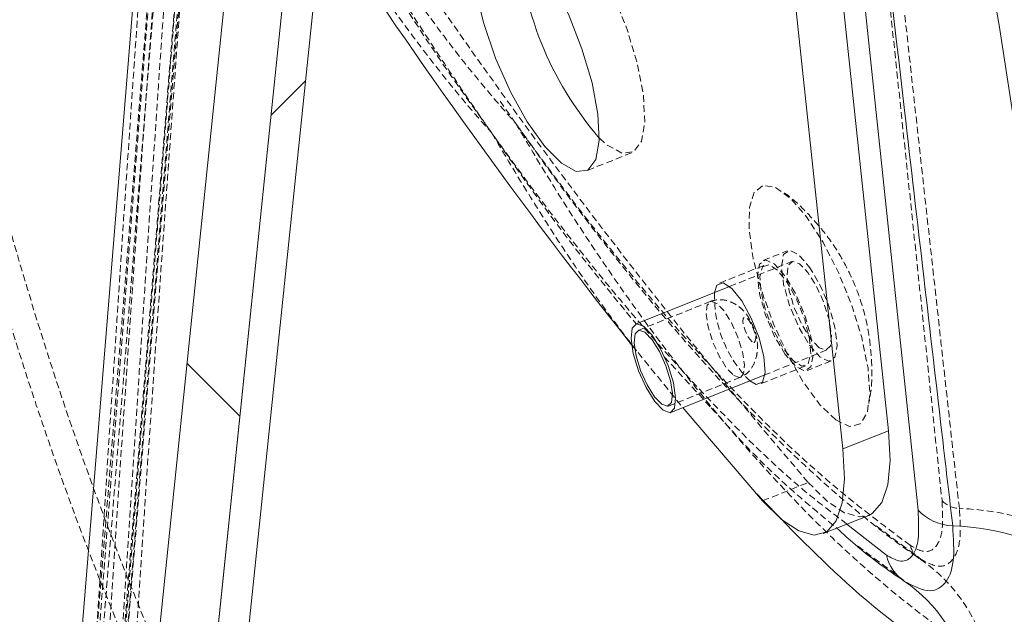
# Model space of a CAD drawing. Extents: x 3530 to 7020, y 2979 to 3989.
# Drawn here: x 4989 to 5025, y 3425 to 3446 of the extents above; entities that cross this region are included whole.
import ezdxf

# ---------------------------------------------------------------- set-up
doc = ezdxf.new("R2010")
doc.units = 0
doc.linetypes.add('HIDDEN', pattern=[0.375, 0.25, -0.125])
doc.layers.get('0').update_dxf_attribs({"linetype": 'CONTINUOUS'})

msp = doc.modelspace()

# ---------------------------------------------------------------- hatches: boundary and pattern name
at = {"linetype": 'Continuous', "lineweight": 0}
h = msp.add_hatch(dxfattribs=at)
h.set_pattern_fill('STEEL', scale=15, style=0)
h.set_pattern_definition([(315, (3443.18, 5861.42), (-33.67596, -33.67596), []), (315, (3443.18, 5837.61), (-33.67596, -33.67596), [])])
edge = h.paths.add_edge_path(flags=0)
edge.add_line((4994.823, 3408.223), (4994.132, 3401.543))
edge.add_ellipse((4998.237, 3409.013), major_axis=(-17.281, 1.789), ratio=0.460484, start_angle=280.9977, end_angle=288.2989)
edge.add_line((4992.029, 3402.019), (4997.814, 3457.893))
edge.add_ellipse((4999.308, 3459.657), major_axis=(-4.32, 0.447), ratio=0.460484, start_angle=258.8938, end_angle=287.4691, ccw=False)
edge.add_line((4999.938, 3457.618), (4995.002, 3409.946))
edge.add_ellipse((4998.806, 3408.681), major_axis=(-4.32, 0.447), ratio=0.460484, start_angle=-25.6633, end_angle=25.6633, ccw=False)
h = msp.add_hatch(dxfattribs=at)
h.set_pattern_fill('ANSI31', scale=15, angle=270, style=0)
h.set_pattern_definition([(225, (3443.18, 5861.42), (-33.67596, 33.67596), [])])
edge = h.paths.add_edge_path(flags=0)
edge.add_line((4995.039, 3410.303), (4999.919, 3457.436))
edge.add_ellipse((4999.308, 3459.657), major_axis=(4.709, -0.488), ratio=0.460484, start_angle=65.5014, end_angle=79.8219, ccw=False)
edge.add_line((5001.056, 3457.481), (4996.214, 3410.72))
edge.add_ellipse((4998.806, 3408.681), major_axis=(4.709, -0.488), ratio=0.460484, start_angle=214.2127, end_angle=233.9144, ccw=False)

# ---------------------------------------------------------------- linework, layer by layer
at = {"color": 7, "linetype": 'Continuous', "lineweight": 15}
for p, q in [((5021.131, 3431.289), (5016.741, 3472.454)), ((5019.454, 3430.618), (5015.018, 3472.206)), ((4994.743, 3464.181), (4990.263, 3409.463)), ((4992.029, 3402.019), (4997.814, 3457.893)), ((4995.002, 3409.946), (4999.938, 3457.618)), ((4999.919, 3457.436), (4995.039, 3410.303)), ((5001.056, 3457.481), (4996.214, 3410.72)), ((5011.828, 3435.213), (5015.285, 3436.595)), ((5016.584, 3433.345), (5013.127, 3431.963)), ((5019.454, 3430.618), (5021.131, 3431.289)), ((5020.403, 3428.177), (5018.725, 3427.506))]:
    msp.add_line(p, q, dxfattribs=at)
at = {"color": 7, "linetype": 'HIDDEN', "lineweight": 0}
for p, q in [((4996.471, 3464.634), (4991.941, 3409.289)), ((5011.679, 3441.512), (5010.001, 3440.841)), ((5016.524, 3437.554), (5017.407, 3437.907)), ((5014.914, 3436.716), (5016.591, 3437.387)), ((5015.285, 3436.595), (5017.567, 3437.508)), ((5011.921, 3434.981), (5014.569, 3436.04)), ((5011.678, 3434.453), (5013.565, 3432.138)), ((5012.878, 3434.007), (5014.607, 3432.132)), ((5018.867, 3434.258), (5016.584, 3433.345)), ((5018.076, 3433.673), (5016.399, 3433.002)), ((5019.026, 3433.859), (5018.143, 3433.506)), ((5015.683, 3433.254), (5013.035, 3432.195)), ((5015.683, 3433.254), (5015.697, 3433.261)), ((5016.5, 3428.712), (5018.178, 3429.383)), ((5020.678, 3427.789), (5022.42, 3426.495)), ((5019.995, 3427.051), (5021.854, 3425.671))]:
    msp.add_line(p, q, dxfattribs=at)
at = {"color": 8, "linetype": 'Continuous', "lineweight": 15}
msp.add_line((5021.055, 3426.713), (5019.601, 3427.856), dxfattribs=at)
at = {"color": 7, "linetype": 'HIDDEN', "lineweight": 0, "flags": 128}
for points in [[(5018.534, 3472.095), (5020.19, 3456.373), (5023.101, 3428.715)], [(4990.853, 3406.824), (4992.62, 3428.732), (4995.421, 3463.442)], [(4991.736, 3406.733), (4993.503, 3428.64), (4996.304, 3463.351)], [(5007.731, 3450.609), (5008.096, 3450.829), (5008.589, 3450.703), (5009.174, 3450.239), (5009.807, 3449.472), (5010.441, 3448.459), (5011.029, 3447.275), (5011.527, 3446.008), (5011.899, 3444.752), (5012.117, 3443.6), (5012.165, 3442.638), (5012.039, 3441.936), (5011.749, 3441.547), (5011.316, 3441.5), (5010.772, 3441.798), (5010.491, 3442.05)], [(5019.196, 3431.685), (5018.619, 3432.235), (5018.012, 3433.055), (5017.421, 3434.084), (5016.888, 3435.247), (5016.454, 3436.458), (5016.151, 3437.625), (5016.001, 3438.664), (5016.015, 3439.496), (5016.193, 3440.06), (5016.52, 3440.314), (5016.974, 3440.24), (5017.519, 3439.843), (5018.117, 3439.152), (5018.722, 3438.218), (5019.289, 3437.112), (5019.777, 3435.914), (5020.149, 3434.714), (5020.378, 3433.6), (5020.446, 3432.656), (5020.349, 3431.951), (5020.094, 3431.538), (5019.7, 3431.447), (5019.196, 3431.685)], [(5018.217, 3437.32), (5018.608, 3436.656), (5018.94, 3435.875), (5019.162, 3435.095), (5019.24, 3434.435), (5019.162, 3433.996), (5018.94, 3433.843), (5018.608, 3434.002), (5018.217, 3434.446), (5017.825, 3435.11), (5017.493, 3435.891), (5017.271, 3436.671), (5017.193, 3437.331), (5017.271, 3437.77), (5017.493, 3437.923), (5017.825, 3437.764), (5018.217, 3437.32)], [(5017.334, 3434.093), (5016.942, 3434.756), (5016.61, 3435.538), (5016.388, 3436.318), (5016.31, 3436.978), (5016.388, 3437.417), (5016.61, 3437.569), (5016.942, 3437.411), (5017.334, 3436.967), (5017.725, 3436.303), (5018.057, 3435.522), (5018.279, 3434.742), (5018.357, 3434.082), (5018.279, 3433.643), (5018.057, 3433.49), (5017.725, 3433.649), (5017.334, 3434.093)], [(5016.497, 3437.312), (5016.724, 3437.395), (5017.044, 3437.194), (5017.408, 3436.74), (5017.76, 3436.101), (5018.048, 3435.376), (5018.227, 3434.674), (5018.27, 3434.102), (5018.17, 3433.748), (5017.943, 3433.665), (5017.624, 3433.866), (5017.26, 3434.32), (5016.907, 3434.959), (5016.62, 3435.684), (5016.441, 3436.386), (5016.398, 3436.958), (5016.497, 3437.312)], [(5018.577, 3434.336), (5018.268, 3434.66), (5017.95, 3435.17), (5017.673, 3435.788), (5017.479, 3436.421), (5017.397, 3436.972), (5017.44, 3437.357), (5017.601, 3437.518), (5017.856, 3437.429), (5018.166, 3437.106), (5018.484, 3436.596), (5018.761, 3435.978), (5018.955, 3435.345), (5019.037, 3434.794), (5018.994, 3434.409), (5018.832, 3434.248), (5018.577, 3434.336)], [(5015.697, 3433.261), (5015.792, 3433.384), (5015.829, 3433.714), (5015.759, 3434.186), (5015.593, 3434.729), (5015.355, 3435.259), (5015.083, 3435.696), (5014.817, 3435.973), (5014.599, 3436.048), (5014.46, 3435.91), (5014.424, 3435.58), (5014.494, 3435.108), (5014.66, 3434.566), (5014.898, 3434.036), (5015.17, 3433.599), (5015.436, 3433.322), (5015.436, 3433.322)], [(5016.112, 3434.558), (5016.024, 3434.651), (5015.933, 3434.796), (5015.854, 3434.973), (5015.798, 3435.154), (5015.775, 3435.311), (5015.787, 3435.421), (5015.833, 3435.467), (5015.906, 3435.442), (5015.995, 3435.35), (5016.086, 3435.204), (5016.165, 3435.027), (5016.22, 3434.847), (5016.244, 3434.689), (5016.231, 3434.579), (5016.185, 3434.533), (5016.112, 3434.558)], [(5015.436, 3433.322), (5015.654, 3433.246), (5015.683, 3433.254)], [(5018.178, 3429.383), (5018.871, 3428.7), (5019.51, 3428.274), (5020.072, 3428.12), (5020.403, 3428.177)]]:
    msp.add_lwpolyline(points, dxfattribs=at)
at = {"color": 7, "linetype": 'Continuous', "lineweight": 15, "flags": 128}
for points in [[(5017.651, 3471.742), (5019.419, 3454.955), (5022.219, 3428.362)], [(5006.053, 3449.939), (5006.419, 3450.159), (5006.912, 3450.032), (5007.496, 3449.568), (5008.129, 3448.801), (5008.763, 3447.788), (5009.351, 3446.604), (5009.85, 3445.338), (5010.222, 3444.081), (5010.44, 3442.929), (5010.488, 3441.967), (5010.362, 3441.265), (5010.071, 3440.876), (5009.638, 3440.829), (5009.094, 3441.127), (5008.48, 3441.748), (5007.84, 3442.647), (5007.224, 3443.755), (5006.675, 3444.992), (5006.236, 3446.265), (5005.938, 3447.481), (5005.804, 3448.548), (5005.843, 3449.388), (5006.053, 3449.939)], [(5014.728, 3436.373), (5014.82, 3436.641), (5015.047, 3436.724), (5015.366, 3436.523), (5015.73, 3436.069), (5016.083, 3435.43), (5016.37, 3434.705), (5016.549, 3434.003), (5016.592, 3433.431), (5016.493, 3433.077), (5016.266, 3432.994), (5016.028, 3433.123)], [(5012.838, 3432.041), (5012.528, 3432.365), (5012.211, 3432.875), (5011.934, 3433.493), (5011.739, 3434.126), (5011.658, 3434.676), (5011.701, 3435.062), (5011.862, 3435.222), (5012.117, 3435.134), (5012.427, 3434.811), (5012.744, 3434.301), (5013.021, 3433.683), (5013.216, 3433.05), (5013.298, 3432.499), (5013.255, 3432.114), (5013.093, 3431.953), (5012.838, 3432.041)], [(5012.787, 3432.262), (5012.521, 3432.54), (5012.249, 3432.976), (5012.011, 3433.506), (5011.845, 3434.049), (5011.775, 3434.521), (5011.812, 3434.851), (5011.95, 3434.989), (5012.168, 3434.914), (5012.434, 3434.636), (5012.706, 3434.199), (5012.944, 3433.67), (5013.11, 3433.127), (5013.18, 3432.655), (5013.144, 3432.325), (5013.005, 3432.187), (5012.787, 3432.262)], [(5013.565, 3432.138), (5013.615, 3432.078), (5016.5, 3428.712)], [(5020.403, 3428.177), (5020.536, 3428.245), (5020.884, 3428.644), (5021.104, 3429.302), (5021.188, 3430.195), (5021.131, 3431.289)], [(5016.5, 3428.712), (5017.193, 3428.029), (5017.832, 3427.603), (5018.394, 3427.449), (5018.858, 3427.575), (5019.207, 3427.973), (5019.427, 3428.631), (5019.51, 3429.524), (5019.454, 3430.618)]]:
    msp.add_lwpolyline(points, dxfattribs=at)
at = {"color": 7, "linetype": 'HIDDEN', "lineweight": 0}
for centre, radius, start, end in [((5180.936, 3569.148), 214.533, 209.86592, 220.65353), ((5019.108, 3436.239), 4.381, 178.2542, 225.3375), ((5023.788, 3429.392), 0.965, 224.6254, 267.0618), ((5023.392, 3418.11), 10.325, 56.0727, 88.0772), ((5022.704, 3427.238), 0.785, 192.7162, 236.5097), ((5018.917, 3421.595), 6.012, 10.4502, 56.0879)]:
    msp.add_arc(centre, radius, start, end, dxfattribs=at)
at = {"color": 7, "linetype": 'Continuous', "lineweight": 15}
for centre, radius, start, end in [((5173.13, 3562.826), 206.267, 213.08456, 218.48883), ((5019.908, 3450.188), 12.446, 182.7622, 220.8296), ((5023.592, 3429.717), 1.93, 224.6248, 267.0629), ((5023.181, 3418.503), 9.293, 56.0728, 88.0772), ((5022.586, 3427.058), 1.569, 192.7152, 236.5097), ((5018.702, 3421.259), 5.41, 10.4503, 56.0879)]:
    msp.add_arc(centre, radius, start, end, dxfattribs=at)
at = {"color": 7, "linetype": 'HIDDEN', "lineweight": 0}
for points, knots in [([(5023.739, 3428.429), (5023.682, 3428.938), (5023.401, 3431.482), (5022.218, 3442.17), (5020.679, 3456.092), (5019.368, 3467.984), (5018.956, 3471.726)], [0, 0, 0, 0, 0.035279, 0.176395, 0.740859, 1, 1, 1, 1]), ([(5029.155, 3426.677), (5028.805, 3428.879), (5027.645, 3436.162), (5025.432, 3450.212), (5023.608, 3462.109), (5022.568, 3468.889)], [0, 0, 0, 0, 0.157194, 0.519725, 1, 1, 1, 1]), ([(5006.536, 3442.235), (5006.521, 3442.257), (5006.498, 3442.289), (5006.448, 3442.361), (5006.327, 3442.534), (5005.737, 3443.385), (5004.552, 3445.135), (5002.277, 3448.654), (4999.212, 3453.771), (4995.562, 3460.441), (4993.198, 3465.338), (4992.016, 3467.787)], [0, 0, 0, 0, 0.003027, 0.004425, 0.010018, 0.027144, 0.121893, 0.245885, 0.481352, 0.740678, 1, 1, 1, 1]), ([(4994.171, 3466.049), (4995.149, 3463.558), (4997.105, 3458.576), (5000.017, 3452.998), (5002.569, 3448.858), (5004.508, 3446.104), (5006.038, 3444.176), (5006.947, 3443.118), (5007.304, 3442.716), (5007.404, 3442.604), (5007.419, 3442.588)], [0, 0, 0, 0, 0.263301, 0.526648, 0.671628, 0.816613, 0.92947, 0.980252, 0.997124, 1, 1, 1, 1]), ([(4993.23, 3465.795), (4994.213, 3463.295), (4996.177, 3458.294), (4999.102, 3452.695), (5001.665, 3448.537), (5003.613, 3445.77), (5005.149, 3443.832), (5006.062, 3442.768), (5006.421, 3442.364), (5006.521, 3442.251), (5006.536, 3442.235)], [0, 0, 0, 0, 0.26329, 0.526627, 0.671619, 0.816617, 0.929474, 0.980253, 0.99713, 1, 1, 1, 1]), ([(4990.626, 3406.802), (4990.984, 3411.247), (4992.498, 3430.029), (4994.014, 3448.812), (4995.172, 3463.15)], [0, 0, 0, 0, 0.236644, 1, 1, 1, 1]), ([(4995.178, 3463.076), (4995.077, 3461.804), (4994.552, 3455.218), (4993.063, 3436.447), (4991.7, 3418.947), (4990.751, 3406.761)], [0, 0, 0, 0, 0.067787, 0.350851, 1, 1, 1, 1]), ([(4991.623, 3406.722), (4991.981, 3411.166), (4993.498, 3429.994), (4995.018, 3448.822), (4996.18, 3463.205)], [0, 0, 0, 0, 0.236074, 1, 1, 1, 1]), ([(4996.182, 3463.169), (4996.168, 3462.992), (4995.941, 3460.158), (4994.862, 3446.701), (4993.375, 3428.055), (4992.11, 3412.066), (4991.685, 3406.701)], [0, 0, 0, 0, 0.00942, 0.150536, 0.715, 1, 1, 1, 1]), ([(4995.245, 3462.738), (4994.56, 3453.682), (4993.149, 3435.019), (4991.965, 3416.341), (4991.356, 3406.727)], [0, 0, 0, 0, 0.485277, 1, 1, 1, 1]), ([(4996.253, 3462.805), (4995.564, 3453.7), (4994.15, 3434.995), (4992.963, 3416.273), (4992.354, 3406.663)], [0, 0, 0, 0, 0.486714, 1, 1, 1, 1]), ([(4994.572, 3461.696), (4994.418, 3459.546), (4993.786, 3450.757), (4992.52, 3432.448), (4991.505, 3416.282), (4990.907, 3406.759)], [0, 0, 0, 0, 0.1174514, 0.4800965, 1, 1, 1, 1]), ([(4995.509, 3461.646), (4995.355, 3459.49), (4994.726, 3450.697), (4993.465, 3432.384), (4992.454, 3416.221), (4991.858, 3406.699)], [0, 0, 0, 0, 0.117756, 0.480275, 1, 1, 1, 1]), ([(5002.096, 3448.873), (5002.682, 3447.93), (5003.884, 3445.995), (5005.343, 3443.896), (5006.222, 3442.667), (5006.488, 3442.301), (5006.521, 3442.256), (5006.536, 3442.235)], [0, 0, 0, 0, 0.400673, 0.822141, 0.978261, 0.989782, 1, 1, 1, 1]), ([(4986.766, 3446.062), (4987.923, 3441.784), (4990.237, 3433.228), (4994.398, 3422.449), (4998.653, 3413.419), (5002.796, 3405.986), (5007.297, 3399.09), (5012.132, 3392.754), (5017.256, 3386.974), (5022.772, 3381.623), (5028.676, 3376.758), (5034.924, 3372.352), (5039.301, 3369.891), (5041.488, 3368.661)], [0, 0, 0, 0, 0.1227457, 0.2454787, 0.3302793, 0.4151704, 0.4999669, 0.5817381, 0.6635942, 0.7453688, 0.830213, 0.9151457, 1, 1, 1, 1]), ([(4985.853, 3445.697), (4986.888, 3441.873), (4988.957, 3434.226), (4992.603, 3424.15), (4995.47, 3418.183), (4996.718, 3415.584)], [0, 0, 0, 0, 0.3608204, 0.7216138, 1, 1, 1, 1]), ([(5006.837, 3443.415), (5006.988, 3443.198), (5007.167, 3442.942), (5007.361, 3442.669), (5007.404, 3442.61), (5007.419, 3442.588)], [0, 0, 0, 0, 0.780812, 0.921511, 1, 1, 1, 1]), ([(5021.938, 3427.066), (5020.918, 3427.83), (5018.877, 3429.358), (5015.51, 3432.6), (5012.278, 3436.215), (5009.651, 3439.538), (5008.168, 3441.545), (5007.566, 3442.382), (5007.434, 3442.567), (5007.419, 3442.588)], [0, 0, 0, 0, 0.224437, 0.448876, 0.701701, 0.880299, 0.9737, 0.996963, 1, 1, 1, 1]), ([(5007.419, 3442.588), (5007.433, 3442.563), (5007.616, 3442.25), (5008.178, 3441.3), (5009.511, 3439.135), (5011.5, 3436.169), (5013.978, 3432.885), (5016.995, 3429.358), (5020.616, 3425.75), (5023.425, 3423.707), (5024.829, 3422.685)], [0, 0, 0, 0, 0.002876, 0.035951, 0.110047, 0.258648, 0.403609, 0.548564, 0.774294, 1, 1, 1, 1]), ([(5007.419, 3442.588), (5007.434, 3442.566), (5007.477, 3442.506), (5007.658, 3442.247), (5007.825, 3442.014), (5007.964, 3441.82)], [0, 0, 0, 0, 0.08425, 0.234485, 1, 1, 1, 1]), ([(5006.536, 3442.235), (5006.551, 3442.21), (5006.734, 3441.896), (5007.299, 3440.942), (5008.639, 3438.774), (5010.221, 3436.367), (5011.471, 3434.74), (5011.873, 3434.216)], [0, 0, 0, 0, 0.008717, 0.109186, 0.334232, 0.785599, 1, 1, 1, 1]), ([(5019.601, 3427.856), (5019.06, 3428.267), (5017.495, 3429.456), (5014.625, 3432.261), (5011.396, 3435.859), (5008.768, 3439.185), (5007.285, 3441.192), (5006.683, 3442.029), (5006.551, 3442.214), (5006.536, 3442.235)], [0, 0, 0, 0, 0.1328087, 0.3837635, 0.6664584, 0.8661565, 0.9705928, 0.9966043, 1, 1, 1, 1]), ([(5006.536, 3442.235), (5006.551, 3442.213), (5006.584, 3442.166), (5006.85, 3441.779), (5007.732, 3440.516), (5009.466, 3438.118), (5010.972, 3436.279), (5011.841, 3435.218)], [0, 0, 0, 0, 0.008727, 0.018502, 0.151381, 0.510105, 1, 1, 1, 1]), ([(5007.964, 3441.82), (5008.096, 3441.634), (5008.911, 3440.488), (5010.811, 3437.956), (5013.984, 3434.084), (5017.678, 3430.241), (5020.527, 3427.822), (5021.98, 3426.79), (5022.271, 3426.584)], [0, 0, 0, 0, 0.027157, 0.167133, 0.389277, 0.678186, 0.93572, 1, 1, 1, 1]), ([(5017.3, 3440.033), (5017.302, 3440.031), (5017.622, 3439.822), (5018.162, 3439.291), (5018.898, 3438.456), (5019.523, 3437.483), (5020.056, 3436.326), (5020.405, 3435.067), (5020.53, 3433.786), (5020.528, 3432.88), (5020.424, 3432.388), (5020.405, 3432.294)], [0, 0, 0, 0, 0.00093, 0.131046, 0.256692, 0.383157, 0.525788, 0.692298, 0.827955, 0.966972, 1, 1, 1, 1]), ([(5014.569, 3436.04), (5014.64, 3436.063), (5014.777, 3436.107), (5015.044, 3436.113), (5015.335, 3436.04), (5015.609, 3435.878), (5015.84, 3435.669), (5016.006, 3435.426), (5016.149, 3435.134), (5016.271, 3434.818), (5016.321, 3434.489), (5016.305, 3434.142), (5016.222, 3433.802), (5016.064, 3433.531), (5015.873, 3433.348), (5015.748, 3433.286), (5015.684, 3433.255)], [0, 0, 0, 0, 0.056923, 0.109664, 0.201213, 0.274657, 0.331583, 0.412527, 0.483473, 0.551239, 0.640002, 0.704508, 0.785535, 0.88413, 0.940108, 1, 1, 1, 1]), ([(5014.607, 3432.132), (5015.127, 3431.553), (5016.689, 3429.811), (5018.211, 3428.549), (5019.227, 3427.706)], [0, 0, 0, 0, 0.33268, 1, 1, 1, 1]), ([(5023.101, 3428.715), (5023.12, 3428.337), (5023.157, 3427.582), (5022.894, 3426.948), (5022.47, 3426.769), (5022.098, 3426.977), (5021.938, 3427.066)], [0, 0, 0, 0, 0.266764, 0.533547, 0.800454, 1, 1, 1, 1]), ([(5022.271, 3426.584), (5022.523, 3426.452), (5023.028, 3426.188), (5023.546, 3426.495), (5023.815, 3427.243), (5023.763, 3428.047), (5023.739, 3428.429)], [0, 0, 0, 0, 0.25573, 0.511438, 0.768073, 1, 1, 1, 1]), ([(5024.829, 3422.685), (5025.079, 3422.531), (5025.987, 3421.974), (5027.127, 3421.737), (5028.093, 3422.033), (5028.694, 3422.569), (5029.215, 3423.631), (5029.367, 3425.064), (5029.202, 3426.319), (5029.155, 3426.677)], [0, 0, 0, 0, 0.085558, 0.309704, 0.431393, 0.553103, 0.679942, 0.908771, 1, 1, 1, 1])]:
    msp.add_open_spline(points, degree=3, knots=knots, dxfattribs=at)
at = {"color": 7, "linetype": 'Continuous', "lineweight": 15}
for points, knots in [([(5023.493, 3427.79), (5023.375, 3428.808), (5022.783, 3433.9), (5021.113, 3448.296), (5019.569, 3461.689), (5018.496, 3471.002)], [0, 0, 0, 0, 0.070766, 0.353829, 1, 1, 1, 1]), ([(5028.368, 3426.213), (5028.016, 3428.417), (5026.851, 3435.705), (5024.63, 3449.759), (5022.797, 3461.66), (5021.754, 3468.44)], [0, 0, 0, 0, 0.157247, 0.519904, 1, 1, 1, 1]), ([(5022.219, 3428.362), (5022.237, 3427.984), (5022.275, 3427.229), (5022.011, 3426.595), (5021.587, 3426.416), (5021.215, 3426.624), (5021.055, 3426.713)], [0, 0, 0, 0, 0.2667637, 0.5335474, 0.8004547, 1, 1, 1, 1]), ([(5019.227, 3427.706), (5019.454, 3427.499), (5020.301, 3426.724), (5021.12, 3426.161), (5021.72, 3425.749)], [0, 0, 0, 0, 0.267702, 1, 1, 1, 1]), ([(5021.72, 3425.749), (5022.017, 3425.592), (5022.611, 3425.278), (5023.235, 3425.583), (5023.584, 3426.401), (5023.523, 3427.328), (5023.493, 3427.79)], [0, 0, 0, 0, 0.2506301, 0.5011421, 0.7516272, 1, 1, 1, 1]), ([(5024.022, 3422.241), (5024.274, 3422.085), (5025.185, 3421.524), (5026.33, 3421.282), (5027.301, 3421.574), (5027.904, 3422.107), (5028.428, 3423.167), (5028.581, 3424.6), (5028.415, 3425.855), (5028.368, 3426.213)], [0, 0, 0, 0, 0.085762, 0.310249, 0.431944, 0.553658, 0.680381, 0.908893, 1, 1, 1, 1])]:
    msp.add_open_spline(points, degree=3, knots=knots, dxfattribs=at)
at = {"color": 8, "linetype": 'Continuous', "lineweight": 15}
msp.add_open_spline([(5016.29, 3428.962), (5017.456, 3427.755), (5019.986, 3425.135), (5022.609, 3423.255), (5024.022, 3422.241)], degree=3, knots=[0, 0, 0, 0, 0.46086, 1, 1, 1, 1], dxfattribs=at)

doc.saveas('drawing.dxf')
